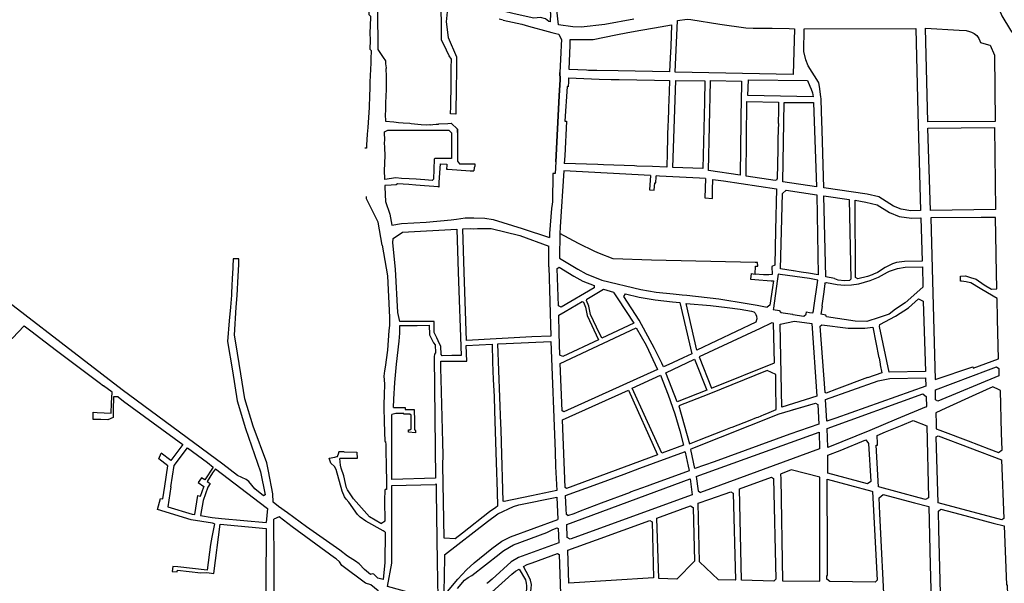
# Model space of a CAD drawing. Units: inches. Extents: x 1175780 to 1197587, y 345821 to 361998.
# Drawn here: x 1185248 to 1187732, y 355959 to 357381 of the extents above; entities that cross this region are included whole.
import ezdxf

# ---------------------------------------------------------------- set-up
doc = ezdxf.new("R2010")
doc.units = ezdxf.units.IN
doc.header["$MEASUREMENT"] = 0

msp = doc.modelspace()

# ---------------------------------------------------------------- linework, layer by layer
for points in [[(1186444.4, 357632.8), (1186553.3, 357618.3), (1186563.4, 357601.7), (1186569.9, 357517.2), (1186573.4, 357496.1), (1186577.2, 357452.7), (1186587.3, 357396.2), (1186586.8, 357375.2), (1186583.4, 357375.9), (1186574.4, 357382.7), (1186562.4, 357386.1), (1186545.4, 357384.4), (1186495.6, 357395.5), (1186384.7, 357422.1), (1186332.6, 357435.3)], [(1186797.7, 357381.9), (1186724.4, 357369), (1186664.5, 357362), (1186643.8, 357362.7), (1186607.5, 357367.8), (1186601.4, 357420.9), (1186595, 357455), (1186593.1, 357477.4), (1186593.9, 357483.3), (1186592, 357520.4), (1186588.3, 357542.7), (1186583.4, 357598.8), (1186625.6, 357592.7)], [(1187645.6, 357581.3), (1187669.9, 357534.9), (1187674.1, 357527.1), (1187680.6, 357511.2), (1187693.2, 357476.5), (1187708.2, 357434.2), (1187725.9, 357390.4), (1187748.4, 357354.2), (1187757, 357341.7)], [(1186132.3, 357305.8), (1186132.8, 357330.2), (1186132.7, 357346.8), (1186133.8, 357386.2), (1186133.8, 357388.4), (1186130, 357393.1), (1186130.1, 357405.5), (1186123.9, 357405.6)], [(1186152.9, 357405.3), (1186150.9, 357405.3), (1186151.9, 357305.3), (1186165.1, 357285.7), (1186171.1, 357276.7), (1186171.2, 357269), (1186171.8, 357265.5), (1186172.3, 357258.4), (1186172, 357256.3), (1186172.8, 357239.2), (1186172.7, 357211), (1186172.8, 357204.4), (1186172, 357187.6), (1186171.6, 357182.8), (1186171.4, 357175.8), (1186171.1, 357168.8), (1186170.6, 357156.2), (1186170.1, 357137.3), (1186170.9, 357129.4), (1186170.8, 357124.5)], [(1186327.6, 357409.3), (1186324.1, 357375.1), (1186328.9, 357336.2), (1186350.3, 357286.9), (1186350.3, 357283), (1186350.1, 357267.1), (1186350.1, 357259.4), (1186349.9, 357238.5), (1186349.6, 357220.2), (1186349.4, 357208.8), (1186349.4, 357208.3), (1186348.7, 357145.1), (1186348.8, 357142.8), (1186335, 357143), (1186335.5, 357162.1), (1186336, 357181.4), (1186336.3, 357200.6), (1186336.6, 357220.4), (1186336.9, 357238.7), (1186337.1, 357259.5), (1186337.2, 357281.1), (1186331.9, 357289.9), (1186318.1, 357318.5), (1186312.1, 357329.4), (1186312, 357368.7), (1186311.9, 357408)], [(1186467.8, 357379.9), (1186458.2, 357382.1)], [(1186467.8, 357379.9), (1186515, 357369.2), (1186531.6, 357364.8), (1186581.1, 357351), (1186590.7, 357348.5), (1186600.5, 357346.3), (1186608.8, 357344.6), (1186615, 357330.2)], [(1187202.9, 357358.1), (1187199.7, 357242.9), (1186902.2, 357248.8), (1186907.5, 357378.8), (1186932.1, 357382.1), (1186941.7, 357381.5), (1187014.7, 357369.8), (1187080.5, 357360), (1187098.6, 357359.7)], [(1186634.8, 357255), (1186636.6, 357316.9), (1186637.1, 357331.1), (1186641, 357331.1), (1186695.2, 357331.2), (1186751.9, 357342.4), (1186782.3, 357348.3)], [(1186782.3, 357348.3), (1186815.4, 357354.5), (1186849.7, 357360.5), (1186892.8, 357368)], [(1186892.8, 357368), (1186890.7, 357313.5), (1186889.5, 357284.3), (1186888, 357249.5)], [(1187098.6, 357359.7), (1187146.9, 357359.7), (1187189.7, 357358.3), (1187202.9, 357358.1)], [(1187227.3, 357358), (1187509.2, 357358.4), (1187514.2, 357145.9), (1187521.3, 356899.3), (1187496.4, 356898.7), (1187472, 356903.3), (1187452.6, 356910.5), (1187415.5, 356933.9), (1187386.2, 356940.5), (1187276.9, 356956.7), (1187272.8, 357101.9), (1187271.5, 357148.5), (1187270.5, 357181.5), (1187269.8, 357186.3), (1187266.2, 357212.1), (1187264.1, 357221.2), (1187263.8, 357222.8), (1187237.6, 357264.1), (1187231.8, 357279.1), (1187226.9, 357300.8), (1187227.3, 357358)], [(1187533.6, 357359.7), (1187618.4, 357354.7)], [(1187708.1, 357291.2), (1187709.3, 357124.1), (1187539.2, 357122.8), (1187533.6, 357359.7)], [(1187618.4, 357354.7), (1187635.9, 357353.3)], [(1187635.9, 357353.3), (1187644.7, 357351.1), (1187650, 357349.2), (1187656.7, 357346.1), (1187663.2, 357341), (1187667.9, 357333), (1187670.6, 357327.8), (1187672.8, 357323.6), (1187692.6, 357317.7), (1187697.2, 357316.3)], [(1186615, 357330.2), (1186614.4, 357317.4), (1186613.6, 357297.5)], [(1186132.3, 357305.8), (1186134.5, 357303.2), (1186134.1, 357280.9), (1186134, 357271.5), (1186133, 357255.8), (1186132.2, 357239.4), (1186131.7, 357224.1), (1186131.2, 357207.3), (1186130.8, 357189.3), (1186130.2, 357159.6), (1186126.4, 357108.5), (1186124.9, 357092), (1186122.8, 357064.2), (1186122.9, 357056.6), (1186118.9, 357056.4)], [(1187697.2, 357316.3), (1187708.1, 357291.2)], [(1186613.6, 357297.5), (1186611.3, 357247.2)], [(1186888, 357249.5), (1186758.3, 357251.6), (1186704, 357252.5), (1186683, 357253), (1186678.6, 357253.2), (1186634.8, 357255)], [(1186611.3, 357247.2), (1186611.5, 357229.7), (1186609.4, 357188.4), (1186601, 357021.9), (1186599.2, 356993), (1186593.6, 356993.1), (1186592, 356921.2), (1186591.9, 356915.1), (1186589.9, 356904.5), (1186584.9, 356841.4), (1186584.5, 356831.6)], [(1186609.4, 357188.4), (1186611.5, 357229.7)], [(1186611.5, 357229.7), (1186611.3, 357247.2)], [(1186633.1, 357234.5), (1186632.6, 357224.8), (1186632.1, 357211.8), (1186629.2, 357212), (1186623.9, 357125), (1186627.6, 357124.7), (1186623.2, 357037.6), (1186622, 357018.4)], [(1186633.1, 357234.5), (1186710, 357231), (1186740.4, 357230.2), (1186760.4, 357229.8), (1186849.9, 357228.4), (1186887.5, 357227.8), (1186886.5, 357198.9), (1186885.2, 357158.5), (1186883.9, 357122.7), (1186883.7, 357117.1), (1186882.6, 357086.5), (1186882.5, 357081.9), (1186881.6, 357045.6), (1186880.6, 357008.8), (1186844.4, 357010.2), (1186805, 357011.7), (1186799.4, 357011.9), (1186721.5, 357015), (1186706.4, 357015.2), (1186622, 357018.4)], [(1186903.7, 357227), (1186976.9, 357226.2), (1186975.7, 357173.4), (1186972.1, 357005.1), (1186895.7, 357008.2), (1186903.7, 357227)], [(1186986.3, 357000.1), (1186991.4, 357225.9)], [(1186991.4, 357225.9), (1186991.4, 357227), (1187069.3, 357226), (1187069.1, 357204.1), (1187068.3, 357191.3), (1187065.7, 356988.3)], [(1187086.6, 357229), (1187235.8, 357227.2), (1187241.9, 357213.2), (1187245.4, 357205.8), (1187248.2, 357196), (1187250.4, 357185.8), (1187085.1, 357189.6), (1187086.6, 357229)], [(1186601, 357021.9), (1186609.4, 357188.4)], [(1187080.7, 356985.8), (1187083.1, 357174.6), (1187163.1, 357172.8), (1187163.1, 357162.9), (1187162.8, 357150.6), (1187162.2, 357120.6), (1187162.3, 357117.9), (1187161.8, 357103.9), (1187161.7, 357100.5), (1187161.2, 357081.4), (1187161.3, 357080.4), (1187161.2, 357072.2), (1187161.2, 357071.1), (1187161.1, 357060.2), (1187160.9, 357053.2), (1187159.6, 356980.3), (1187157.9, 356976.2)], [(1187177.1, 357172.1), (1187250.8, 357171.6), (1187258.4, 356959.1), (1187173.4, 356971.9), (1187177.1, 357172.1)], [(1186170.8, 357124.5), (1186191.8, 357122.8), (1186203.5, 357121.7), (1186215.2, 357120.7), (1186232.1, 357119.8), (1186235.7, 357119.2), (1186261, 357116.8), (1186273.8, 357115.9), (1186283, 357116.1), (1186284.7, 357116), (1186290.1, 357116.8), (1186299.2, 357117.2), (1186304.8, 357117.6), (1186305.8, 357118.2), (1186327.9, 357119.2), (1186336.6, 357119.6)], [(1186168.7, 357098), (1186177, 357102.1), (1186330.7, 357102.1), (1186337.5, 357095.5), (1186337.5, 357031), (1186295.7, 357031), (1186293.6, 357029), (1186292.1, 356978.9), (1186288.4, 356975.6), (1186270.4, 356977), (1186248.3, 356978.7), (1186230.9, 356979.7), (1186211.8, 356980.4), (1186197.5, 356981.6), (1186169.6, 356977.6), (1186169.5, 356979.4), (1186168.6, 357000.4), (1186169, 357017.7), (1186170.2, 357039.1), (1186169.6, 357056.7), (1186168.5, 357072), (1186169.1, 357075), (1186168.7, 357098)], [(1186304.8, 357117.6), (1186305.8, 357118.2)], [(1186336.6, 357119.6), (1186352.3, 357104.6), (1186352.4, 357096.4), (1186352.5, 357024.3), (1186357.9, 357017.5), (1186396.7, 357017.3), (1186396.4, 357011), (1186394.7, 357007.1), (1186393.5, 356999.4)], [(1186352.4, 357096.4), (1186352.3, 357104.6)], [(1187539.3, 357107.4), (1187708.1, 357108.9), (1187709.9, 356901.7), (1187546.3, 356899.2), (1187539.3, 357107.4)], [(1185797.5, 356230.9), (1185760.4, 356259.5), (1185506.3, 356447.1), (1185106.4, 356754.6), (1185015.3, 356822.1), (1184990.9, 356839.8), (1184984.2, 356845.2), (1184975.3, 356852.4), (1184880.3, 356925.5), (1184877.8, 356927.5), (1184840.5, 356956.6), (1184745.2, 357027.1)], [(1186306.1, 356958.7), (1186306.3, 356962.2), (1186306.8, 356970.8), (1186309.8, 357017.3), (1186325.4, 357016.6), (1186325.4, 357014), (1186325.3, 357003.6), (1186328.2, 357003.4), (1186384.6, 356999.2), (1186393.5, 356999.4)], [(1187065.7, 356988.3), (1186986.3, 357000.1)], [(1186620.6, 356999.2), (1186612, 356858.2), (1186610.6, 356841.5), (1186610.4, 356779.7)], [(1186840, 356987.6), (1186620.6, 356999.2)], [(1186840, 356987.6), (1186837.4, 356952), (1186849.3, 356951.2), (1186850.4, 356969.4), (1186853.3, 356969.2), (1186854, 356984.2), (1186854.1, 356986.9)], [(1186978.7, 356980.4), (1186963.5, 356981.2), (1186862.4, 356986.5), (1186854.1, 356986.9)], [(1186978.7, 356980.4), (1186977.2, 356931.1), (1186995.8, 356929.8), (1186996.4, 356951.8), (1186997.2, 356978), (1187024.3, 356974), (1187157.7, 356954.2), (1187155.4, 356850.3), (1187153.8, 356761.7), (1187146.1, 356758.6), (1187146.9, 356737.9), (1187138, 356737), (1187124.6, 356737.5), (1187103.8, 356738.9)], [(1187157.9, 356976.2), (1187154.5, 356974.9), (1187080.7, 356985.8)], [(1186306.1, 356958.7), (1186303.6, 356958.9), (1186292.9, 356960.4), (1186281.4, 356961.2), (1186269.3, 356962.1), (1186247.3, 356963.7), (1186229.8, 356964.7), (1186215.2, 356966.1), (1186201.6, 356966.5), (1186197.9, 356964.2), (1186184.9, 356963.8), (1186169.6, 356962.8), (1186169.2, 356958.8), (1186171, 356922.2), (1186181.7, 356890.7), (1186186.6, 356862.8)], [(1187167.5, 356752.2), (1187172.4, 356942.1), (1187182.1, 356950.7)], [(1187182.1, 356950.7), (1187259.8, 356938.8), (1187262.5, 356737.6)], [(1186162.8, 356812.4), (1186152.7, 356870.4), (1186122.8, 356929.2), (1186122.8, 356935.1)], [(1187277.4, 356936.3), (1187340.9, 356927.4), (1187345.6, 356726.2)], [(1187304.2, 356727.7), (1187281.8, 356732), (1187277.4, 356936.3)], [(1187386.9, 356732.7), (1187363, 356726.9), (1187357.4, 356730.3), (1187355.9, 356925.2)], [(1187355.9, 356925.2), (1187383.2, 356920.9), (1187411.4, 356914.2), (1187442.7, 356894.5), (1187467.5, 356884.8), (1187498, 356880), (1187521.7, 356880.8), (1187525.2, 356771.5), (1187480.6, 356770.8), (1187460.7, 356768.5), (1187450.3, 356764.7), (1187432.2, 356755.5)], [(1186186.6, 356862.8), (1186211.8, 356866.5), (1186273.6, 356870.5), (1186336.5, 356876.2), (1186350.3, 356878), (1186372.1, 356880.9), (1186393.6, 356881.2), (1186421.3, 356880.2), (1186443.1, 356876.7), (1186515.7, 356853.9), (1186584.5, 356831.6)], [(1187621.8, 356734.2), (1187634.4, 356734.4), (1187647.4, 356730.5), (1187661.1, 356726.1), (1187681.4, 356711.7), (1187700, 356701.5), (1187713.7, 356701.6), (1187712, 356784.8), (1187711.8, 356792.3), (1187710.4, 356882), (1187673.7, 356881.7), (1187546.9, 356880.7)], [(1187546.9, 356880.7), (1187551.2, 356722)], [(1186189.7, 356817.8), (1186190.4, 356828.6), (1186214, 356845), (1186351.3, 356852.4)], [(1186351.3, 356852.4), (1186354.6, 356744.1), (1186361.8, 356533.9), (1186338.1, 356534), (1186313.8, 356533.3)], [(1186365.9, 356853.7), (1186386.3, 356854), (1186392.3, 356853.5), (1186402.8, 356853.8), (1186437.8, 356854.2), (1186510.1, 356836.2), (1186583.5, 356809.2)], [(1186369.6, 356744.1), (1186365.9, 356853.7)], [(1186745.3, 356777.8), (1186710.9, 356791.1), (1186699.5, 356796), (1186658.4, 356816.2), (1186610.6, 356841.5)], [(1186162.8, 356812.4), (1186176.4, 356734.8)], [(1186287.9, 356619.2), (1186247.7, 356619.7), (1186207.3, 356619.6), (1186202.1, 356642.7), (1186196.4, 356751.2), (1186189.7, 356817.8)], [(1186583.3, 356757.1), (1186583.5, 356809.2)], [(1185794.6, 356655.7), (1185797.1, 356685.2), (1185799.6, 356733.8), (1185800.6, 356763.1), (1185801.1, 356777.4), (1185786.4, 356777.5), (1185784.7, 356737.8), (1185784.3, 356730.3), (1185782.9, 356707.2), (1185782.7, 356694.3), (1185782.3, 356686), (1185779.6, 356655.6)], [(1186610.4, 356779.7), (1186656.1, 356751.6), (1186677.3, 356739.7), (1186717.1, 356724.2), (1186815.1, 356700.3), (1186854.1, 356693.8), (1186896.8, 356689), (1186919.4, 356687), (1186931.3, 356686)], [(1187103.8, 356738.9), (1187105, 356758.9), (1187110.2, 356759.1), (1187109.5, 356768.3), (1187104.2, 356768.7), (1186842.2, 356774.4), (1186745.3, 356777.8)], [(1186583.3, 356757.1), (1186588.1, 356582.5)], [(1186614.1, 356655.9), (1186607.6, 356659.4), (1186604.6, 356753.5), (1186609.5, 356756.7), (1186645.9, 356734.3), (1186668.8, 356721.5), (1186697.2, 356710.5), (1186697.3, 356704.4), (1186614.1, 356655.9)], [(1187262.5, 356737.6), (1187238.4, 356741.3), (1187220.3, 356744.1), (1187200.7, 356747.1), (1187200.1, 356747.2), (1187167.5, 356752.2)], [(1187284.1, 356718.1), (1187310.4, 356712.7), (1187329.4, 356711.1), (1187347, 356712.2), (1187365.6, 356714.3), (1187394.4, 356722.8), (1187414.6, 356731.6), (1187437.4, 356744), (1187442.8, 356746.7), (1187463.2, 356753.3), (1187482.2, 356756.9), (1187525.8, 356757.3), (1187526.9, 356708.7), (1187526.8, 356706.3), (1187482.1, 356666.7), (1187458.3, 356650.3), (1187441.6, 356637.9), (1187416.9, 356629.4), (1187385.2, 356619.9), (1187355.9, 356620.1), (1187283.5, 356631.1), (1187281.9, 356635.8), (1187269.9, 356637.9)], [(1187432.2, 356755.5), (1187412.2, 356743.5), (1187402.3, 356739)], [(1186176.4, 356734.8), (1186181.1, 356629.3), (1186181.3, 356622.6), (1186180.9, 356609.4), (1186179.6, 356596.7), (1186175.7, 356547.4), (1186169.8, 356504.8), (1186168.9, 356495.3), (1186166.7, 356481.4), (1186168.9, 356462.4), (1186167.5, 356433.9), (1186166.8, 356411.1), (1186166.9, 356392.7), (1186167.9, 356377.3), (1186167.4, 356366.5), (1186169.3, 356317), (1186171.4, 356317), (1186171.9, 356308.5), (1186172.2, 356286.1), (1186172.4, 356264.4), (1186173.2, 356206.3), (1186173.2, 356195.5), (1186170.4, 356195.5)], [(1186588.1, 356582.5), (1186540.4, 356580.6), (1186375, 356572.1), (1186369.6, 356744.1)], [(1187094.1, 356740.3), (1187092.3, 356726.7)], [(1187092.3, 356726.7), (1187103, 356725.4), (1187143.8, 356722.3), (1187149.7, 356721.9)], [(1187094.1, 356740.3), (1187103.8, 356738.9)], [(1187161.8, 356739.2), (1187159.2, 356721.1), (1187149.8, 356653.5), (1187149.3, 356649.8), (1187154.6, 356648.8), (1187160.1, 356647.9), (1187164.6, 356647.2), (1187168.3, 356642.6), (1187197.8, 356638.4), (1187199, 356637.2), (1187226.7, 356633.3), (1187232.4, 356637.8), (1187233.2, 356643.7), (1187241.2, 356642.6), (1187249.2, 356641.5), (1187251, 356646.5), (1187252.2, 356654.4), (1187262.3, 356724), (1187241.3, 356728), (1187166.7, 356738.5), (1187161.8, 356739.2)], [(1187304.2, 356727.7), (1187312.8, 356724.8), (1187330, 356723.2), (1187342.8, 356723.8), (1187345.6, 356726.2)], [(1187402.3, 356739), (1187398.9, 356737.3), (1187386.9, 356732.7)], [(1187714.2, 356677.9), (1187690.2, 356691.9), (1187671.3, 356702.5), (1187648.2, 356716.9), (1187639.5, 356719.2), (1187636.4, 356719.7), (1187624.1, 356721.2), (1187621.9, 356721), (1187621.8, 356734.2)], [(1187149.7, 356721.9), (1187141.2, 356660.9), (1187134.2, 356656), (1187134.2, 356656)], [(1187279.8, 356714.6), (1187276.4, 356688.8), (1187271.9, 356658.7), (1187273, 356658.6), (1187272.1, 356652.1), (1187269.9, 356637.9)], [(1187279.8, 356714.6), (1187281.3, 356716.8), (1187284.1, 356718.1)], [(1187551.2, 356722), (1187557.9, 356473.2), (1187653.1, 356505.2), (1187654.2, 356502.3), (1187717.4, 356525.5), (1187715.3, 356625.7), (1187714.2, 356677.9)], [(1186678.7, 356676.1), (1186721.5, 356700.8), (1186746.4, 356693.5), (1186747.2, 356692.2), (1186757.4, 356676.7), (1186797.6, 356615.5), (1186716.5, 356577.3)], [(1186849.9, 356551.8), (1186810.8, 356622.6), (1186772.6, 356682.5), (1186776.5, 356689)], [(1186776.5, 356689), (1186811.1, 356680.7), (1186851.3, 356674), (1186894.8, 356669), (1186913.7, 356667.4), (1186944.1, 356538.1)], [(1186931.3, 356686), (1186931.3, 356686), (1187012.5, 356677.1), (1187083.9, 356665.2), (1187109.2, 356660.7), (1187134.2, 356656)], [(1185010.2, 356325.5), (1185041.9, 356585.4), (1185050.7, 356653.2), (1185056.4, 356656.2), (1185113.1, 356613.7), (1185149.7, 356586.1), (1185172.1, 356569.3), (1185200.4, 356565.8), (1185212.8, 356568.8), (1185216.4, 356571), (1185229.5, 356577.4), (1185259.2, 356608.8), (1185279.2, 356593.6), (1185297.9, 356579.4), (1185341, 356546.8), (1185448.5, 356465.6), (1185459.6, 356457.2)], [(1185779.6, 356655.6), (1185776.4, 356620.9), (1185772.6, 356569.5)], [(1185793.3, 356566.2), (1185790.1, 356584.9), (1185794.6, 356655.8)], [(1186708.9, 356573.7), (1186618.6, 356531.1), (1186611.2, 356534.8), (1186609.6, 356589.9), (1186608.3, 356635.6), (1186624.2, 356644.4), (1186638.8, 356653), (1186667.6, 356669.7)], [(1186667.6, 356669.7), (1186670.3, 356668.3), (1186675.6, 356655.4), (1186680.3, 356634.4), (1186708.9, 356573.7)], [(1186716.5, 356577.3), (1186703.2, 356605.7), (1186688.4, 356637.2), (1186683.8, 356657.9), (1186677.8, 356672.7), (1186678.7, 356676.1)], [(1186929.8, 356665.4), (1186991.4, 356659.8), (1187033.5, 356655), (1187066.2, 356650.4), (1187094.5, 356645.7), (1187100.3, 356643.8), (1187103.4, 356641), (1187105.7, 356637.4), (1187107.3, 356632.7), (1187107.9, 356626.5), (1187105.9, 356617.5), (1186956.9, 356547.2), (1186929.8, 356665.4)], [(1187515.8, 356676.5), (1187528.1, 356670.6), (1187533.7, 356493.1), (1187442.2, 356491.7), (1187417.6, 356607.3), (1187418.7, 356612.2), (1187458.2, 356633.4), (1187490.4, 356654.1), (1187515.8, 356676.5)], [(1186191.6, 356402.7), (1186192.2, 356423.7), (1186194.4, 356465.4), (1186199.1, 356512), (1186205.6, 356570.1), (1186207, 356590.4), (1186207.6, 356609.4), (1186251, 356609.1), (1186281, 356610)], [(1186281, 356610), (1186281.7, 356585.7), (1186292.5, 356566.2), (1186296.4, 356560.7), (1186297.4, 356540.5), (1186294.7, 356537.2)], [(1186313.8, 356533.3), (1186311.8, 356536.5), (1186310.5, 356557.5), (1186307.6, 356563.5), (1186300.6, 356578), (1186293.9, 356591.8), (1186294.1, 356619.3), (1186287.9, 356619.2)], [(1186612.1, 356513.4), (1186803.8, 356603.7), (1186828.5, 356560.2), (1186857.1, 356498.8), (1186621.4, 356391.9), (1186616.9, 356394.5), (1186612.1, 356513.4)], [(1187146, 356616), (1187114.9, 356601.5), (1187105.7, 356597.3), (1186962.4, 356530.6)], [(1186962.4, 356530.6), (1186993.8, 356451.8), (1187152.9, 356515.5), (1187150.3, 356615.6)], [(1187150.3, 356615.6), (1187146, 356616)], [(1187166.9, 356612.7), (1187203.3, 356620.4), (1187246.6, 356614.9), (1187259.6, 356431.7), (1187171.4, 356403.8), (1187166.9, 356612.7)], [(1187419.2, 356510.2), (1187423.2, 356490.2), (1187387.3, 356477.2), (1187387, 356478), (1187309.1, 356448.9), (1187282.6, 356439.2), (1187280.4, 356440.5), (1187268.2, 356608.2), (1187272.1, 356611.5)], [(1187272.1, 356611.5), (1187338.6, 356602.6), (1187380.8, 356602.5), (1187400.5, 356605.5), (1187415.8, 356527.8)], [(1185772.6, 356569.5), (1185784.8, 356494.8)], [(1185806.1, 356488), (1185793.3, 356566.2)], [(1186374.9, 356559.4), (1186439.8, 356562.5), (1186441.4, 356517.1), (1186443, 356473.6), (1186444.8, 356430.3), (1186445.9, 356394.6), (1186450.5, 356264.3), (1186452.6, 356189.8), (1186453.5, 356153.5), (1186449.3, 356150.4), (1186433.7, 356139.4), (1186365.1, 356085.9), (1186346.7, 356071.8), (1186318.7, 356073.3), (1186315.7, 356257.6), (1186316.2, 356283.2), (1186315.7, 356314.1), (1186311.4, 356474.5), (1186310.9, 356500.9), (1186310.8, 356519.3), (1186340.9, 356519.8), (1186376.1, 356519.7), (1186374.9, 356559.4)], [(1186470.1, 356165.4), (1186468.2, 356166.4), (1186463.6, 356314.6), (1186462.5, 356346.9), (1186461.9, 356361.6), (1186454.8, 356563.2), (1186475.8, 356564.1), (1186588.6, 356568.9), (1186598.9, 356292.1), (1186600.3, 356254.1), (1186603, 356193.2), (1186539.1, 356180), (1186470.1, 356165.4)], [(1186294.7, 356537.2), (1186294, 356530.3), (1186296.8, 356224.4), (1186187.1, 356221.5), (1186187.2, 356385.4)], [(1186944.1, 356538.1), (1186921.9, 356528.3), (1186896.6, 356516.2), (1186893.8, 356514.8), (1186872.9, 356505.3), (1186868.2, 356514.2), (1186849.9, 356551.8)], [(1187415.8, 356527.8), (1187416.3, 356528), (1187419.6, 356511.8), (1187419.6, 356510.3), (1187419.2, 356510.2)], [(1186878.2, 356490.3), (1186950.6, 356524.2), (1186981.5, 356446.8), (1186907.1, 356416.7), (1186878.2, 356490.3)], [(1187558.5, 356447.3), (1187692.4, 356497.8), (1187712.4, 356505.1), (1187718.3, 356501.3), (1187718.3, 356482.4), (1187564.4, 356418.8), (1187558.9, 356422.3), (1187558.5, 356447.3)], [(1185784.8, 356494.8), (1185797.1, 356419.2), (1185817.8, 356349.9), (1185855.3, 356240.3), (1185867.1, 356182.6), (1185863.1, 356180.1), (1185841, 356197.2)], [(1185887.7, 356164.1), (1185887.1, 356185), (1185875.7, 356242), (1185871.4, 356263.2), (1185836.7, 356356), (1185816.3, 356424.6), (1185806.1, 356488)], [(1186793.8, 356451.1), (1186864.6, 356484), (1186884.3, 356434.7), (1186901.4, 356386.5), (1186913.9, 356343.5), (1186923.1, 356307.6), (1186868.4, 356287.2), (1186827.9, 356376.1), (1186793.8, 356451.1)], [(1187155.6, 356486), (1187133.9, 356496), (1186987.2, 356436.7), (1186910.9, 356406.5), (1186938, 356310.8), (1186963.2, 356320.8), (1187021.1, 356343.9), (1187042.8, 356351.9), (1187046, 356353.2), (1187091.4, 356370.8), (1187107.4, 356377.2), (1187111.1, 356378.6), (1187126.8, 356384.8), (1187133.1, 356387.3), (1187157, 356398), (1187155.6, 356459.8), (1187155.6, 356486)], [(1185496.4, 356429.3), (1185484.9, 356429.5), (1185483.5, 356397.2), (1185483.8, 356377.3), (1185483.8, 356377.3), (1185470.2, 356371.4), (1185452.8, 356372.2), (1185433.4, 356372.6), (1185433.6, 356390.7), (1185443.1, 356390.5), (1185478.5, 356388.5), (1185479.7, 356413.7), (1185481, 356441.1), (1185459.6, 356457.2)], [(1187281.5, 356422.5), (1187414.5, 356470.2), (1187444, 356476), (1187534, 356477.2), (1187534.5, 356456.4), (1187307.1, 356376.1), (1187297.6, 356372.8), (1187284.9, 356368.3), (1187281.5, 356422.5)], [(1187569.5, 356345.8), (1187576.5, 356343.3), (1187641.1, 356318.6), (1187693.6, 356298.5), (1187717.9, 356289.2), (1187726.8, 356296.3), (1187725.6, 356338.2), (1187722.6, 356445.4), (1187722.6, 356445.4), (1187719.2, 356447.1), (1187703.6, 356454.9), (1187660.4, 356435.2), (1187585.1, 356401), (1187559.7, 356389.5), (1187560.1, 356378.1), (1187560.2, 356373.3), (1187560.4, 356364.7), (1187560.6, 356359.1), (1187560.9, 356349.2), (1187569.5, 356345.8)], [(1185496.4, 356429.3), (1185510.1, 356419)], [(1186617.6, 356371.7), (1186783.9, 356446.7), (1186857.3, 356283.2), (1186628, 356198.6), (1186624.6, 356200.6), (1186617.6, 356371.7)], [(1187286.8, 356303), (1187285.7, 356349.9), (1187526.7, 356437.1), (1187536.4, 356429.9)], [(1187535.4, 356404.7), (1187536.9, 356405.3), (1187536.4, 356429.9)], [(1185510.1, 356419), (1185660, 356309)], [(1186941.9, 356298.7), (1187164.1, 356386.8), (1187256.4, 356413.8), (1187261.6, 356410.2), (1187264.1, 356360.6), (1187190.9, 356335.6), (1187000.1, 356265.5), (1186951.4, 356248.5), (1186941.3, 356296.4), (1186941.9, 356298.7)], [(1187197.7, 356396.6), (1187256.4, 356413.8)], [(1187256.4, 356413.8), (1187261.6, 356410.2)], [(1187535.4, 356404.7), (1187460.7, 356373.3), (1187392.9, 356344.9), (1187286.8, 356301.8), (1187286.8, 356303)], [(1186191.6, 356402.7), (1186220.6, 356403.1), (1186220.8, 356397.4), (1186243.7, 356397.8), (1186243.9, 356368.6), (1186244, 356347.1), (1186246.8, 356344.1), (1186246.8, 356338.5), (1186228.9, 356340.2), (1186228.8, 356346.5), (1186232.4, 356346.1), (1186235.8, 356348.8), (1186235.6, 356383.2), (1186232.2, 356386), (1186217.3, 356385.6), (1186217.2, 356387.7), (1186197.4, 356387.5), (1186187.2, 356385.4)], [(1187412.8, 356307.7), (1187412.5, 356312), (1187411.5, 356332.3), (1187432.9, 356341.1), (1187474.8, 356358.3), (1187502.8, 356369.8)], [(1187502.8, 356369.8), (1187536.7, 356356.2), (1187541.4, 356175.1), (1187533.8, 356171), (1187517.3, 356175.3), (1187418.3, 356201.6)], [(1186954.7, 356228.3), (1187265.6, 356340.7), (1187266.4, 356298.8), (1186965.8, 356188.6)], [(1187560.9, 356329), (1187565.4, 356331.6), (1187725.5, 356270.4), (1187731, 356123.1), (1187726.1, 356119.2), (1187565.6, 356162.2), (1187564, 356217.7), (1187560.9, 356329)], [(1185660, 356309), (1185629.3, 356268.8), (1185604.6, 356287.6)], [(1187287.4, 356282.2), (1187318, 356294.6), (1187382.9, 356321), (1187390.1, 356311.6), (1187395.4, 356215.9), (1187387.1, 356210.1), (1187287.5, 356236.8), (1187287.4, 356282.2)], [(1187418.3, 356201.6), (1187415, 356202.5), (1187409.4, 356307.5), (1187412.8, 356307.7)], [(1185598.8, 356273.1), (1185604.6, 356287.6)], [(1185629.2, 356202.3), (1185637.6, 356256.8), (1185671.2, 356301)], [(1185671.2, 356301), (1185721.7, 356263.6), (1185736.5, 356252.6)], [(1186169.8, 356088.4), (1186164.8, 356091.6), (1186121.8, 356116), (1186106.8, 356126), (1186100, 356132.5), (1186078.8, 356164), (1186071.4, 356171.6), (1186067.7, 356177.8), (1186061.3, 356191.9), (1186046.2, 356246.2), (1186042.4, 356254.2), (1186033.4, 356262.7), (1186029.2, 356274.9), (1186043.2, 356277.8), (1186048.5, 356278.9), (1186050.2, 356279.2), (1186053.4, 356288.5), (1186053.5, 356291.3), (1186055.3, 356291.4), (1186056.9, 356291.5), (1186065.4, 356292), (1186066.8, 356291.1), (1186098.8, 356290.4), (1186099.3, 356274.2), (1186055.7, 356274.2)], [(1186625.2, 356181), (1186706.4, 356210.6), (1186773, 356234.8), (1186812.6, 356249.3), (1186925.7, 356290.5)], [(1186631.3, 356130.2), (1186646.7, 356135.8), (1186663.2, 356142.2), (1186716, 356162.7), (1186789.2, 356189.5), (1186789, 356190.2), (1186832.1, 356205.5), (1186838.8, 356208), (1186937.9, 356243.8), (1186935.8, 356254.5), (1186928.2, 356289.7), (1186925.7, 356290.5)], [(1185614.4, 356204.5), (1185622.1, 356255.4), (1185598.8, 356273.1)], [(1186159.4, 356110.3), (1186130.8, 356127), (1186089.9, 356172.5), (1186075.4, 356194.8), (1186072.4, 356200.2), (1186070.5, 356211.4), (1186065.7, 356230), (1186059.4, 356249.5), (1186057.1, 356257.5), (1186055.7, 356274.2)], [(1185736.5, 356252.6), (1185714.8, 356220.3), (1185706.5, 356225.6), (1185698.4, 356213.4), (1185712.9, 356203.6), (1185712.3, 356202.7)], [(1185742, 356248.4), (1185734.1, 356238), (1185720.7, 356216.2), (1185728.8, 356211.1), (1185722.7, 356202), (1185710.8, 356168.5), (1185704.5, 356130.2)], [(1185742, 356248.4), (1185870.3, 356150.7)], [(1185841, 356197.2), (1185825.8, 356215.9), (1185819.4, 356220.8), (1185797.5, 356230.9)], [(1187194.7, 356245.2), (1187168, 356235), (1187168.2, 356223.2), (1187173, 355965.5), (1187266.8, 355964.5), (1187266.9, 356226.6)], [(1187266.9, 356226.6), (1187194.7, 356245.2)], [(1186292.1, 355919), (1186176.2, 355951.5), (1186186.7, 356009.9), (1186187, 356206), (1186296.7, 356208.9)], [(1186292.1, 355919), (1186294.9, 355918.2), (1186303.9, 355922.5), (1186302.5, 356013.7), (1186299.5, 356189), (1186299.4, 356209), (1186296.7, 356208.9)], [(1186628.2, 356107.8), (1186939.9, 356222.9), (1186944.5, 356182.2), (1186637, 356070.7), (1186629.6, 356074.7), (1186628.2, 356107.8)], [(1186954.7, 356228.3), (1186959.9, 356192.9), (1186965.8, 356188.6)], [(1187144.7, 356227.3), (1187149.7, 356223.9), (1187156.1, 355969.6), (1187151.3, 355964.6), (1187069.6, 355967.4), (1187063.9, 356198), (1187144.7, 356227.3)], [(1187291.9, 355964), (1187284.8, 355969.6), (1187284.8, 355977.1), (1187286.6, 355980.2), (1187286.1, 356001.3), (1187286.3, 356036.2), (1187285.5, 356221.9), (1187397.9, 356191.6), (1187399.9, 356191.1), (1187411.4, 355967.2), (1187406.9, 355962.3), (1187291.9, 355964)], [(1185603.3, 356173.1), (1185609.4, 356172.2), (1185614.4, 356204.5)], [(1185629.2, 356202.3), (1185621.6, 356152.6), (1185683.2, 356133.8), (1185689.7, 356132.7), (1185697.6, 356180.9), (1185704, 356179.3), (1185712.3, 356202.7)], [(1186159.4, 356110.3), (1186170.1, 356116.5), (1186169.7, 356167.2), (1186170.4, 356195.5)], [(1186631.3, 356130.2), (1186627.5, 356132.8), (1186626.9, 356145.9), (1186625.2, 356181)], [(1186960.1, 356161.2), (1186989.5, 356171.7), (1187042.1, 356190.3), (1187048, 356186.8), (1187053.8, 355967.9), (1187053.1, 355967.2), (1187011.1, 355967.8), (1186963.4, 356013.1), (1186960.1, 356161.2)], [(1187416.6, 356174.9), (1187427.2, 356183.7), (1187505.5, 356162.7), (1187542.1, 356152.9), (1187545.8, 356005.6), (1187552.2, 355755), (1187438.4, 355749.6)], [(1185595.3, 356145.5), (1185603.3, 356173.1)], [(1185923.5, 356137.2), (1185901, 356153), (1185887.7, 356164.1)], [(1186319.5, 356031.3), (1186428.3, 356114.8), (1186454.1, 356134.7), (1186494, 356152.8), (1186507.1, 356157.3), (1186603.5, 356176.9), (1186605.9, 356120.6)], [(1187438.4, 355749.6), (1187434.9, 355814.3), (1187430.9, 355884.4), (1187418.4, 356134.2), (1187416.6, 356174.9)], [(1185680.5, 356119.4), (1185595.3, 356145.5)], [(1185873.5, 356148.3), (1185869.9, 356112.3)], [(1185870.3, 356150.7), (1185873.5, 356148.3)], [(1186165.5, 355969), (1186151.9, 355971.9), (1186141.4, 355982.6), (1186137, 355983.5), (1186133.2, 355981.8), (1186118.2, 355994.4), (1186104.3, 356008.4), (1186095.5, 356015), (1186075, 356028), (1186055.6, 356042.6), (1185971.7, 356102.1), (1185923.5, 356137.2)], [(1186856.1, 356123.9), (1186940.7, 356154.3), (1186947.2, 356150.9), (1186950.6, 356014.8), (1186905.9, 355970), (1186860.4, 355971.6), (1186856.1, 356123.9)], [(1187566.1, 356141.6), (1187572.6, 356146), (1187620.1, 356133.7), (1187704.7, 356111.4), (1187732, 356104.4), (1187737.7, 355955.6), (1187739.7, 355955.6), (1187740.5, 355928.4), (1187738.8, 355928.4), (1187743.3, 355809.2), (1187744.9, 355767.7), (1187747.3, 355692.1), (1187747.8, 355677.5), (1187748.1, 355669.2), (1187660.9, 355655.3), (1187575.1, 355636.7), (1187574.6, 355647.6), (1187575.2, 355653.5), (1187576, 355749.5), (1187576, 355751.2), (1187573.8, 355836.6), (1187567.3, 356095.7), (1187566.1, 356141.6)], [(1185739.5, 356109.4), (1185732.9, 356075.4), (1185729.7, 356057.2), (1185720.7, 355992.4), (1185646.9, 356000.6), (1185634.5, 356002), (1185633.1, 355989.5), (1185645.6, 355988.2), (1185646.1, 355992.6), (1185704.8, 355986.1), (1185720.3, 355986.2), (1185738.2, 355984.2), (1185753.5, 356108.2)], [(1185739.5, 356109.4), (1185734.1, 356110.6), (1185680.5, 356119.4)], [(1185753.5, 356108.2), (1185869.8, 356097.2), (1185868.9, 355954.2), (1185870, 355798.7), (1185870.5, 355760.4), (1185870.7, 355732.2), (1185871.1, 355710.8), (1185836.8, 355711.2), (1185827.3, 355712.9), (1185808.3, 355718.5), (1185772.8, 355734.6), (1185746.7, 355737.3), (1185717.2, 355734.1), (1185713.3, 355733), (1185705.4, 355724.7), (1185701.9, 355715.3)], [(1185704.5, 356130.2), (1185733.4, 356125.5), (1185757.6, 356122.9), (1185869.9, 356112.3)], [(1186042.6, 356023.8), (1185935.9, 356102.1), (1185902.8, 356126.7), (1185889.5, 356120.8)], [(1186060.7, 355749.8), (1186025.1, 355741.8), (1185904.8, 355723.1), (1185894.1, 355730.9), (1185891.3, 355760.3), (1185889.9, 356011.5), (1185889.5, 356120.8)], [(1186353.6, 355969.8), (1186375.1, 355993.1), (1186394.4, 356011), (1186439, 356046.8), (1186464.2, 356065.9), (1186486.5, 356076.7), (1186605.9, 356120.6)], [(1186630.8, 356043.2), (1186703.4, 356069.2), (1186838.2, 356117.4), (1186843.5, 356114), (1186847, 355973), (1186633.6, 355959.5), (1186630.8, 356043.2)], [(1186169.8, 356088.4), (1186169.7, 356011.4), (1186165.5, 355969)], [(1186352.5, 355946.2), (1186370.3, 355967), (1186379.6, 355973.6), (1186388.6, 355978.7), (1186457.5, 356032.9), (1186462.8, 356037), (1186469.4, 356042.2), (1186494.1, 356056.4), (1186578.3, 356087.3), (1186593.6, 356095.1), (1186604.2, 356099.2), (1186606.6, 356097.3), (1186608.2, 356061.2), (1186506.8, 356024.6), (1186488.1, 356013.1), (1186440.4, 355969.6), (1186429.3, 355960.5), (1186426.8, 355958.8)], [(1186319.5, 356031.3), (1186319.4, 355972.1), (1186318.6, 355943.5), (1186318.4, 355936.8), (1186323.6, 355933.4), (1186353.6, 355969.8)], [(1186519.4, 356001.6), (1186528.3, 356006.7), (1186541.1, 356011.3), (1186605.4, 356034.4), (1186609.3, 356032), (1186614.7, 355883), (1186607.9, 355876.9), (1186536.3, 355889.2), (1186530.4, 355895), (1186533.5, 355911.7), (1186538.7, 355946.3), (1186539.1, 355956.5), (1186536.8, 355967.2), (1186533.1, 355976.7), (1186519.4, 356001.6)], [(1186153.6, 355938.4), (1186152.4, 355940.3), (1186134.2, 355955.4), (1186134.2, 355955.4), (1186120.4, 355959.3), (1186060.6, 356004.4), (1186055.1, 356013.3), (1186046.6, 356020.8), (1186042.6, 356023.8)], [(1186431.3, 355929.2), (1186489.7, 355982.1), (1186499.2, 355990), (1186508.2, 355995.2), (1186524.2, 355968), (1186526.3, 355959.5), (1186527, 355952.7), (1186526.9, 355945.7), (1186521.8, 355913.5), (1186518.7, 355896.1), (1186516.4, 355894.9), (1186513.9, 355893.5), (1186488.8, 355897.2), (1186429.6, 355907.6), (1186431.3, 355929.2)]]:
    msp.add_lwpolyline(points)

doc.saveas('drawing.dxf')
